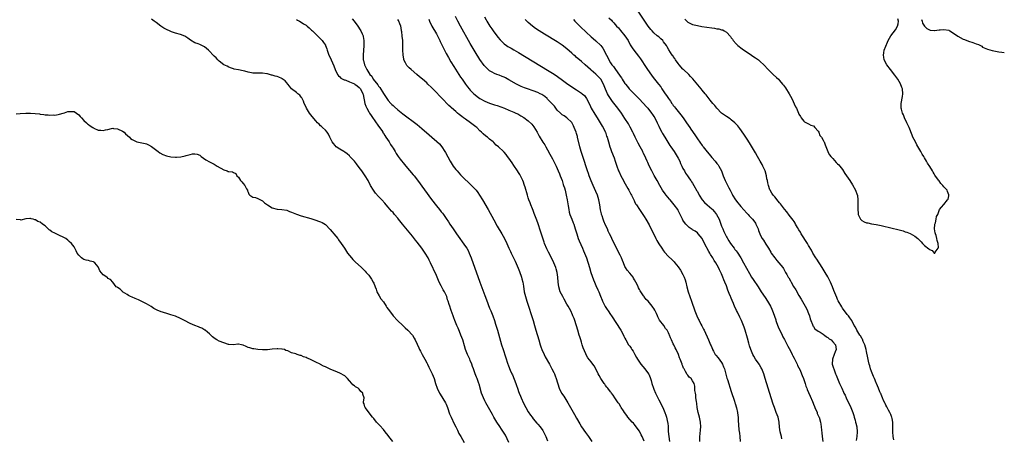
# Model space of a CAD drawing. Units: inches. Extents: x 2616000 to 2619000, y 1470000 to 1473000.
# Drawn here: x 2618592 to 2619000, y 1471803 to 1471976 of the extents above; entities that cross this region are included whole.
import ezdxf

# ---------------------------------------------------------------- set-up
doc = ezdxf.new("R2010")
doc.units = ezdxf.units.IN
doc.header["$MEASUREMENT"] = 0
doc.layers.add('LD26161470_10ft', color=70, linetype='Continuous')

msp = doc.modelspace()

# ---------------------------------------------------------------- linework, layer by layer
at = {"layer": 'LD26161470_10ft'}
for points, elevation in [([(2618954.32, 1471801.68), (2618954, 1471803), (2618953.82, 1471805), (2618953.89, 1471806.11), (2618953.92, 1471807), (2618953.91, 1471809), (2618953.58, 1471810.42), (2618953.47, 1471811), (2618953.34, 1471811.34), (2618953, 1471812.06), (2618952.73, 1471812.73), (2618952.6, 1471813), (2618952.11, 1471813.89), (2618951.36, 1471815.36), (2618951, 1471815.97), (2618950.69, 1471816.69), (2618950.51, 1471817), (2618950.04, 1471817.96), (2618949.57, 1471819), (2618949, 1471820.37), (2618948.84, 1471820.84), (2618948.74, 1471821), (2618948.54, 1471821.46), (2618947.97, 1471823), (2618947.11, 1471825), (2618947, 1471825.24), (2618946.26, 1471827), (2618945.86, 1471827.86), (2618945, 1471830), (2618944.67, 1471831), (2618944.33, 1471832.33), (2618944.13, 1471833), (2618943.85, 1471834.15), (2618943.58, 1471835.58), (2618943, 1471838.15), (2618942.85, 1471839), (2618942.32, 1471841), (2618941.64, 1471842.36), (2618941.27, 1471843.27), (2618941, 1471843.66), (2618940.56, 1471844.56), (2618940.17, 1471845), (2618938.95, 1471847), (2618938.36, 1471848.36), (2618937.92, 1471849), (2618936.83, 1471851), (2618936.13, 1471852.13), (2618935.45, 1471853), (2618935, 1471853.56), (2618933, 1471856.22), (2618932.71, 1471856.71), (2618931.26, 1471859.26), (2618931, 1471859.77), (2618930.62, 1471860.62), (2618929.47, 1471863.47), (2618928.89, 1471865), (2618928.05, 1471867), (2618927.72, 1471867.72), (2618927, 1471869.08), (2618925.88, 1471871), (2618924.65, 1471873), (2618922.41, 1471876.41), (2618921.98, 1471877), (2618920.75, 1471879), (2618920.15, 1471880.15), (2618919, 1471882.16), (2618918.5, 1471883), (2618915.94, 1471887), (2618915.61, 1471887.61), (2618915, 1471888.58), (2618914.39, 1471889.61), (2618913.64, 1471891), (2618913.43, 1471891.43), (2618913, 1471892.03), (2618912.64, 1471892.64), (2618911, 1471894.65), (2618910, 1471896), (2618909, 1471897.15), (2618907.35, 1471899.35), (2618907, 1471899.75), (2618906.47, 1471900.47), (2618905, 1471902.22), (2618904.4, 1471903), (2618903.84, 1471903.84), (2618903.1, 1471905), (2618903, 1471905.23), (2618902.39, 1471907), (2618902.12, 1471908.12), (2618901.96, 1471909), (2618901.78, 1471909.78), (2618901.55, 1471911), (2618900.97, 1471913), (2618900.12, 1471915), (2618899.74, 1471915.74), (2618899, 1471917.05), (2618897.87, 1471919), (2618897, 1471920.57), (2618895, 1471923.99), (2618893.82, 1471925.82), (2618893.03, 1471927.03), (2618892.22, 1471928.22), (2618890.55, 1471930.55), (2618889.67, 1471931.67), (2618888.71, 1471932.71), (2618888.41, 1471933), (2618887, 1471934.23), (2618886.56, 1471934.56), (2618885.87, 1471935), (2618885.36, 1471935.36), (2618885, 1471935.58), (2618883, 1471936.97), (2618881, 1471938.98), (2618880.13, 1471940.13), (2618879.35, 1471941), (2618878.33, 1471942.33), (2618877, 1471943.96), (2618876.54, 1471944.54), (2618876.21, 1471945), (2618875, 1471946.46), (2618874.58, 1471947), (2618873.85, 1471947.85), (2618871.1, 1471951.1), (2618870.17, 1471952.17), (2618869.37, 1471953), (2618867.21, 1471955), (2618867, 1471955.21), (2618865.4, 1471957), (2618865, 1471957.53), (2618863.96, 1471959), (2618863.59, 1471959.59), (2618863, 1471960.4), (2618862.77, 1471960.77), (2618862.59, 1471961), (2618861.19, 1471963.19), (2618860.45, 1471964.45), (2618860.15, 1471965), (2618859, 1471966.55), (2618858.64, 1471967), (2618857.79, 1471967.79), (2618857, 1471968.49), (2618856.38, 1471969), (2618855, 1471970.23), (2618854.22, 1471971), (2618853.66, 1471971.66), (2618852.65, 1471973), (2618851.27, 1471975), (2618847.95, 1471979.95)], 8610), ([(2618795, 1471800.58), (2618793.5, 1471803.5), (2618793, 1471804.34), (2618791.89, 1471806.11), (2618791.22, 1471807.22), (2618790.03, 1471809), (2618788.79, 1471811), (2618788.12, 1471812.12), (2618786.48, 1471815), (2618785.38, 1471817), (2618785, 1471817.76), (2618784.41, 1471819), (2618784.02, 1471820.02), (2618783.67, 1471821), (2618782.69, 1471824.69), (2618782.59, 1471825), (2618781.83, 1471827), (2618781.56, 1471827.56), (2618781.01, 1471829.01), (2618780.31, 1471831), (2618779.94, 1471831.94), (2618779.61, 1471833), (2618779, 1471834.54), (2618778.8, 1471835), (2618778.21, 1471836.21), (2618777.86, 1471837), (2618777.07, 1471839), (2618776.57, 1471840.57), (2618775.85, 1471843), (2618775.12, 1471845), (2618774.48, 1471846.48), (2618773.9, 1471847.9), (2618773.4, 1471849), (2618772.59, 1471851), (2618772.18, 1471852.18), (2618771.86, 1471853), (2618771.14, 1471855.14), (2618771, 1471855.58), (2618770.51, 1471857), (2618770.29, 1471857.71), (2618769.85, 1471859), (2618769.61, 1471859.61), (2618769.21, 1471861), (2618769, 1471861.52), (2618768.27, 1471863), (2618767.8, 1471863.8), (2618767, 1471865.4), (2618766.13, 1471867), (2618765.29, 1471869), (2618765, 1471869.73), (2618764.41, 1471871), (2618763.93, 1471871.93), (2618763.47, 1471873), (2618763, 1471873.92), (2618762.55, 1471875), (2618761.99, 1471875.99), (2618761.55, 1471877), (2618760.36, 1471879), (2618758.97, 1471881), (2618757, 1471883.51), (2618756.32, 1471884.32), (2618755, 1471885.97), (2618753.63, 1471887.63), (2618750.89, 1471891), (2618749.28, 1471893), (2618749, 1471893.39), (2618747.59, 1471895), (2618747, 1471895.73), (2618746.39, 1471896.39), (2618745, 1471897.97), (2618744.19, 1471899), (2618743.62, 1471899.62), (2618742.4, 1471901), (2618741.69, 1471901.69), (2618741, 1471902.39), (2618739.76, 1471903.76), (2618738.87, 1471905), (2618737.72, 1471907), (2618736.67, 1471909), (2618735.51, 1471911), (2618734.14, 1471913), (2618733, 1471914.5), (2618731.9, 1471915.9), (2618731, 1471917), (2618729.17, 1471919), (2618729, 1471919.21), (2618728.05, 1471920.05), (2618727, 1471920.81), (2618726.64, 1471921), (2618725, 1471922.01), (2618723.49, 1471923), (2618723, 1471923.5), (2618722.34, 1471924.34), (2618721.81, 1471925), (2618720.82, 1471927), (2618720.3, 1471928.3), (2618719.74, 1471929), (2618719, 1471929.83), (2618717.87, 1471931), (2618717.41, 1471931.41), (2618717, 1471931.69), (2618716.4, 1471932.4), (2618715.8, 1471933), (2618715, 1471933.76), (2618713.54, 1471935.54), (2618712.41, 1471937), (2618711.2, 1471939), (2618711, 1471939.45), (2618710.25, 1471941), (2618709.92, 1471941.92), (2618709.34, 1471943), (2618709.24, 1471943.24), (2618709, 1471943.53), (2618708.39, 1471944.39), (2618707.65, 1471945), (2618707, 1471945.46), (2618705, 1471947.03), (2618704.16, 1471948.16), (2618703.51, 1471949), (2618703, 1471949.54), (2618702.32, 1471950.32), (2618701.17, 1471951.17), (2618701, 1471951.26), (2618699.8, 1471951.8), (2618699, 1471952.12), (2618698.28, 1471952.28), (2618697, 1471952.73), (2618696.74, 1471952.74), (2618695.88, 1471953), (2618695, 1471953.21), (2618694.73, 1471953.27), (2618693, 1471953.48), (2618692.49, 1471953.51), (2618691, 1471953.46), (2618690.5, 1471953.5), (2618689, 1471953.46), (2618688.38, 1471953.62), (2618687, 1471953.89), (2618685.69, 1471954.31), (2618685, 1471954.52), (2618683, 1471954.91), (2618681.23, 1471955.23), (2618681, 1471955.28), (2618679.77, 1471955.77), (2618679, 1471956), (2618678.39, 1471956.39), (2618676.98, 1471957), (2618675, 1471958.54), (2618674.51, 1471959), (2618673.8, 1471959.8), (2618673, 1471960.55), (2618672.59, 1471961), (2618671, 1471962.66), (2618670.65, 1471963), (2618669.78, 1471963.78), (2618669, 1471964.39), (2618667.84, 1471965), (2618667, 1471965.37), (2618666.37, 1471965.63), (2618665, 1471966.09), (2618663.19, 1471967.19), (2618662.06, 1471968.06), (2618660.84, 1471968.84), (2618659, 1471969.53), (2618657, 1471970.06), (2618655.37, 1471970.63), (2618655, 1471970.74), (2618654.43, 1471971), (2618653.48, 1471971.48), (2618652.21, 1471972.21), (2618650.95, 1471973), (2618649, 1471974.43), (2618648.19, 1471975), (2618647, 1471975.92)], 8710), ([(2618707, 1471975.68), (2618707.42, 1471975.42), (2618708.36, 1471975), (2618709, 1471974.68), (2618709.96, 1471973.96), (2618711, 1471973.35), (2618711.42, 1471973), (2618712.24, 1471972.24), (2618713, 1471971.63), (2618713.31, 1471971.31), (2618713.66, 1471971), (2618715.72, 1471969), (2618716.35, 1471968.35), (2618717, 1471967.74), (2618717.68, 1471967), (2618718.25, 1471966.25), (2618719, 1471965.13), (2618719.08, 1471965), (2618719.62, 1471963.62), (2618719.8, 1471963), (2618720.5, 1471961), (2618721, 1471960.03), (2618721.44, 1471959), (2618722.57, 1471956.57), (2618723.12, 1471955), (2618724, 1471953), (2618724.42, 1471952.42), (2618725, 1471951.96), (2618725.47, 1471951.47), (2618726.29, 1471951), (2618726.76, 1471950.76), (2618727, 1471950.7), (2618727.43, 1471950.57), (2618729, 1471949.96), (2618729.66, 1471949.66), (2618731, 1471949.1), (2618731.17, 1471949), (2618732.21, 1471948.21), (2618733, 1471947.55), (2618733.53, 1471947), (2618734.51, 1471945), (2618734.61, 1471944.61), (2618735.35, 1471941), (2618735.77, 1471939.77), (2618736.12, 1471939), (2618737, 1471937.5), (2618737.31, 1471937), (2618737.99, 1471935.99), (2618740.05, 1471933), (2618740.42, 1471932.42), (2618741, 1471931.61), (2618742.31, 1471929.69), (2618742.77, 1471929), (2618742.85, 1471928.85), (2618743, 1471928.65), (2618743.64, 1471927.64), (2618744.09, 1471927), (2618745.4, 1471925), (2618745.95, 1471923.95), (2618746.64, 1471923), (2618747, 1471922.38), (2618747.88, 1471921), (2618748.26, 1471920.26), (2618749.19, 1471919), (2618749.92, 1471917.92), (2618751.69, 1471915.69), (2618752.26, 1471915), (2618755.4, 1471911.4), (2618755.73, 1471911), (2618757.15, 1471909.15), (2618763, 1471901.23), (2618765, 1471898.57), (2618766.26, 1471897), (2618767, 1471896.04), (2618767.48, 1471895.48), (2618767.83, 1471895), (2618769, 1471893.35), (2618769.96, 1471891.96), (2618770.54, 1471891), (2618771.88, 1471889), (2618773.27, 1471887), (2618777, 1471881.74), (2618777.49, 1471881), (2618778.05, 1471880.05), (2618778.58, 1471879), (2618779, 1471877.99), (2618779.39, 1471877), (2618783, 1471866.89), (2618785, 1471861.35), (2618785.67, 1471859.67), (2618787, 1471856.23), (2618787.5, 1471855), (2618788.26, 1471853), (2618788.96, 1471851), (2618789.47, 1471849.47), (2618790.21, 1471847), (2618791.92, 1471841), (2618792.53, 1471839), (2618794.49, 1471833), (2618794.63, 1471832.63), (2618795.21, 1471831.21), (2618795.53, 1471830.47), (2618796.23, 1471829), (2618796.49, 1471828.49), (2618797.82, 1471825), (2618798.16, 1471824.16), (2618798.52, 1471823), (2618798.66, 1471822.66), (2618799, 1471821.63), (2618799.23, 1471821), (2618799.76, 1471819.76), (2618800.04, 1471819), (2618801, 1471816.82), (2618803, 1471813.23), (2618803.89, 1471811.89), (2618804.53, 1471811), (2618805, 1471810.39), (2618806.56, 1471808.56), (2618807, 1471808.07), (2618807.86, 1471807), (2618809, 1471805.46), (2618809.29, 1471805), (2618810.28, 1471803), (2618811, 1471801.21)], 8700), ([(2618730.06, 1471976.06), (2618730.99, 1471975), (2618732.48, 1471973), (2618733.47, 1471971.47), (2618733.73, 1471971), (2618734.26, 1471969.74), (2618734.61, 1471969), (2618734.69, 1471968.69), (2618734.99, 1471967), (2618734.98, 1471965), (2618734.59, 1471961), (2618734.62, 1471960.62), (2618734.64, 1471959), (2618734.72, 1471958.72), (2618735.15, 1471957), (2618735.79, 1471955.79), (2618736.13, 1471955), (2618737, 1471953.68), (2618737.41, 1471953), (2618738.2, 1471952.2), (2618738.85, 1471951), (2618740.68, 1471948.68), (2618741, 1471948.15), (2618741.55, 1471947.55), (2618743, 1471945.07), (2618745, 1471942.2), (2618746.14, 1471941), (2618746.57, 1471940.57), (2618747, 1471940.06), (2618747.59, 1471939.59), (2618749, 1471938.29), (2618751, 1471936.71), (2618757, 1471932.2), (2618759, 1471930.6), (2618761.93, 1471927.93), (2618763.07, 1471927), (2618765.2, 1471925.2), (2618766.2, 1471924.2), (2618767.17, 1471923), (2618768.47, 1471921), (2618768.67, 1471920.67), (2618770.65, 1471917), (2618771.94, 1471915), (2618773, 1471913.6), (2618773.5, 1471913), (2618774.21, 1471912.21), (2618775, 1471911.38), (2618775.37, 1471911), (2618779.47, 1471907), (2618781, 1471905.39), (2618781.35, 1471905), (2618782.09, 1471904.09), (2618782.86, 1471903), (2618784.08, 1471901), (2618786.32, 1471897), (2618788.69, 1471892.69), (2618790.15, 1471890.15), (2618792, 1471887), (2618793.09, 1471885), (2618794.08, 1471883), (2618794.98, 1471881.02), (2618795.64, 1471879.64), (2618795.92, 1471879), (2618797.58, 1471875.58), (2618798.79, 1471872.79), (2618799.35, 1471871.35), (2618800.14, 1471869), (2618800.33, 1471868.33), (2618800.68, 1471867), (2618801, 1471865.25), (2618801.35, 1471863), (2618801.8, 1471861), (2618802.07, 1471860.07), (2618802.39, 1471859), (2618804.96, 1471851), (2618805.58, 1471849), (2618806.17, 1471847), (2618807.31, 1471843), (2618807.89, 1471841), (2618808.17, 1471840.17), (2618808.61, 1471839), (2618809.53, 1471837), (2618810.04, 1471836.04), (2618811.71, 1471833), (2618812.78, 1471831), (2618813.5, 1471829.5), (2618813.77, 1471829), (2618814.11, 1471828.11), (2618814.59, 1471827), (2618815.77, 1471823), (2618816.73, 1471821), (2618817.65, 1471819.65), (2618818.05, 1471819), (2618819.33, 1471817), (2618819.97, 1471815.97), (2618821, 1471814.07), (2618822.13, 1471812.13), (2618823, 1471810.56), (2618824.33, 1471808.32), (2618825.08, 1471807.08), (2618826.68, 1471804.68), (2618827.87, 1471803), (2618829.25, 1471801)], 8690), ([(2618850.98, 1471801.02), (2618850.14, 1471803), (2618849.74, 1471803.74), (2618849, 1471805.21), (2618847.68, 1471807), (2618847, 1471807.95), (2618846.47, 1471808.47), (2618845.99, 1471809), (2618844.25, 1471811), (2618843.71, 1471811.71), (2618842.77, 1471813), (2618842.33, 1471813.67), (2618841.48, 1471815), (2618841.31, 1471815.31), (2618840.56, 1471816.56), (2618840.22, 1471817), (2618838.84, 1471819), (2618838.1, 1471820.1), (2618837.4, 1471821), (2618837.24, 1471821.24), (2618837, 1471821.51), (2618835.87, 1471823), (2618835.51, 1471823.51), (2618835, 1471824.1), (2618834.64, 1471824.64), (2618834.37, 1471825), (2618833, 1471827), (2618832.29, 1471828.29), (2618831.91, 1471829), (2618830.93, 1471831), (2618830.22, 1471832.22), (2618829.73, 1471833), (2618829, 1471834), (2618827.65, 1471835.65), (2618826.9, 1471836.9), (2618826.78, 1471837.22), (2618825.71, 1471839.71), (2618825.35, 1471841), (2618825, 1471842.06), (2618824.71, 1471843), (2618824.27, 1471844.27), (2618824.08, 1471845), (2618823.44, 1471847), (2618822.21, 1471851), (2618821.92, 1471851.92), (2618821.49, 1471853), (2618821.35, 1471853.35), (2618820.54, 1471855), (2618819.98, 1471855.98), (2618819.45, 1471857), (2618819, 1471857.81), (2618817.9, 1471859.9), (2618817.27, 1471861), (2618816.24, 1471863), (2618815.64, 1471865), (2618815.42, 1471867), (2618815.25, 1471869), (2618814.94, 1471871), (2618814.48, 1471872.48), (2618814.35, 1471873), (2618813.52, 1471875), (2618812.56, 1471877), (2618811.34, 1471879.34), (2618810.68, 1471880.68), (2618809.73, 1471883), (2618809.54, 1471883.54), (2618808.09, 1471888.09), (2618807.08, 1471891.08), (2618806.55, 1471892.55), (2618805.44, 1471895.44), (2618805, 1471896.56), (2618804.67, 1471897.33), (2618804, 1471899), (2618803.77, 1471899.77), (2618803.27, 1471901), (2618803, 1471901.92), (2618802.63, 1471903), (2618801.71, 1471906.29), (2618801.48, 1471907), (2618801.33, 1471907.33), (2618801, 1471908.32), (2618800.75, 1471909), (2618799.77, 1471911), (2618799.47, 1471911.47), (2618799, 1471912.3), (2618798.56, 1471913), (2618797, 1471915.32), (2618796.3, 1471916.3), (2618795, 1471918.23), (2618794.4, 1471919), (2618793.8, 1471919.8), (2618793, 1471920.79), (2618792.79, 1471921), (2618790.68, 1471923), (2618789.75, 1471923.75), (2618788.74, 1471924.74), (2618788.49, 1471925), (2618787, 1471926.2), (2618786.05, 1471927), (2618785.42, 1471927.42), (2618784.32, 1471928.32), (2618783.69, 1471929), (2618783, 1471929.63), (2618781.65, 1471931), (2618781.3, 1471931.3), (2618779.11, 1471933), (2618777, 1471934.46), (2618776.23, 1471935), (2618775.52, 1471935.52), (2618774.4, 1471936.4), (2618773.66, 1471937), (2618773, 1471937.58), (2618771.2, 1471939.2), (2618771, 1471939.4), (2618770.15, 1471940.15), (2618767.17, 1471943.17), (2618766.18, 1471944.18), (2618765, 1471945.51), (2618763.53, 1471947), (2618763, 1471947.59), (2618761.47, 1471949), (2618761, 1471949.49), (2618759.2, 1471951), (2618758.02, 1471952.02), (2618756.81, 1471953), (2618754.46, 1471955), (2618753.69, 1471955.69), (2618752.72, 1471956.72), (2618752.52, 1471957), (2618752.16, 1471957.84), (2618751.55, 1471959), (2618751.42, 1471959.42), (2618751.21, 1471961), (2618751.13, 1471963.13), (2618751.11, 1471965), (2618751.02, 1471966.98), (2618750.83, 1471968.83), (2618750.82, 1471969), (2618750.6, 1471970.6), (2618750.58, 1471971), (2618750.32, 1471972.32), (2618750.2, 1471973), (2618749.89, 1471973.89), (2618749.47, 1471975), (2618749.31, 1471975.31), (2618749, 1471975.8)], 8680), ([(2618761.82, 1471975.82), (2618762.09, 1471975), (2618763.04, 1471973), (2618765, 1471969.74), (2618765.4, 1471969), (2618766.37, 1471967), (2618766.56, 1471966.56), (2618767.88, 1471963.88), (2618769, 1471961.71), (2618769.97, 1471959.97), (2618771, 1471958.22), (2618772.21, 1471956.21), (2618774.21, 1471953), (2618775, 1471951.87), (2618775.57, 1471951), (2618776.99, 1471949.01), (2618777.85, 1471947.85), (2618778.5, 1471947), (2618779, 1471946.44), (2618780.44, 1471945), (2618781, 1471944.52), (2618781.86, 1471943.86), (2618783, 1471943.05), (2618785, 1471941.96), (2618787, 1471941.13), (2618788.59, 1471940.59), (2618789, 1471940.43), (2618790.08, 1471940.08), (2618793.12, 1471939), (2618795, 1471938.24), (2618797, 1471937.38), (2618797.86, 1471937), (2618798.6, 1471936.6), (2618799.87, 1471935.87), (2618801.1, 1471935.1), (2618803, 1471933.78), (2618804.43, 1471932.43), (2618805.28, 1471931.28), (2618806.62, 1471929), (2618807.47, 1471927.47), (2618809, 1471924.99), (2618809.79, 1471923.79), (2618810.25, 1471923), (2618811, 1471921.7), (2618811.96, 1471919.96), (2618813, 1471918.04), (2618814.55, 1471915), (2618815, 1471914.01), (2618815.42, 1471913), (2618815.84, 1471911.84), (2618816.21, 1471911), (2618816.99, 1471909), (2618817.45, 1471907.45), (2618817.63, 1471907), (2618817.94, 1471906.06), (2618818.22, 1471905), (2618818.35, 1471904.35), (2618818.72, 1471903), (2618819.12, 1471901), (2618819.39, 1471899.39), (2618819.46, 1471898.54), (2618819.71, 1471897), (2618819.93, 1471895.93), (2618820.15, 1471895), (2618820.96, 1471893), (2618821.58, 1471891.58), (2618821.81, 1471891), (2618822.46, 1471889), (2618823.04, 1471887), (2618823.69, 1471885), (2618824.05, 1471884.05), (2618825.41, 1471881), (2618825.86, 1471879.86), (2618826.25, 1471879), (2618827.03, 1471877), (2618828.27, 1471873), (2618828.92, 1471871), (2618829.44, 1471869.44), (2618829.97, 1471867.97), (2618830.36, 1471867), (2618831, 1471865.56), (2618831.82, 1471863.82), (2618832.19, 1471863), (2618832.92, 1471861.08), (2618833.54, 1471859.54), (2618833.74, 1471859), (2618834.86, 1471856.86), (2618835.63, 1471855.63), (2618836.07, 1471855), (2618837, 1471853.6), (2618837.41, 1471853), (2618841.28, 1471847), (2618842.42, 1471845), (2618842.59, 1471844.59), (2618843, 1471843.8), (2618843.38, 1471843), (2618844.51, 1471841), (2618845, 1471840.36), (2618845.56, 1471839.56), (2618845.9, 1471839), (2618846.34, 1471838.34), (2618847.06, 1471837), (2618847.76, 1471835.76), (2618848.15, 1471835), (2618849, 1471833.73), (2618849.51, 1471833), (2618851.22, 1471831), (2618852.75, 1471829), (2618852.84, 1471828.84), (2618853.45, 1471827.45), (2618853.61, 1471827), (2618853.83, 1471826.17), (2618854.16, 1471825), (2618854.83, 1471823), (2618855, 1471822.58), (2618855.68, 1471821), (2618856.6, 1471819), (2618857, 1471818.17), (2618858.65, 1471815), (2618859.52, 1471813), (2618859.87, 1471811.87), (2618860.16, 1471811), (2618860.62, 1471809), (2618860.68, 1471808.67), (2618860.83, 1471807), (2618860.92, 1471805.08), (2618861.12, 1471803), (2618861.47, 1471801)], 8670), ([(2618874.01, 1471801), (2618874.03, 1471803), (2618874.13, 1471804.13), (2618874.24, 1471805.76), (2618874.34, 1471807), (2618874.25, 1471809), (2618873.84, 1471811), (2618873.33, 1471813), (2618872.92, 1471815), (2618872.69, 1471816.69), (2618872.55, 1471817.45), (2618872.38, 1471819), (2618872.3, 1471820.3), (2618872.14, 1471821), (2618871.94, 1471822.06), (2618871.94, 1471823), (2618871.91, 1471823.91), (2618871.59, 1471825), (2618871, 1471826.1), (2618870.39, 1471827), (2618869.62, 1471827.62), (2618869, 1471828.35), (2618868.74, 1471828.74), (2618868.12, 1471829.88), (2618867.45, 1471831), (2618867.29, 1471831.29), (2618867, 1471832.12), (2618866.74, 1471832.74), (2618866.62, 1471833), (2618865.89, 1471835), (2618865.62, 1471835.62), (2618865.13, 1471837), (2618864.18, 1471839), (2618863.77, 1471839.77), (2618863.18, 1471841), (2618863, 1471841.42), (2618862.2, 1471843), (2618861.84, 1471843.84), (2618861.38, 1471845), (2618861.25, 1471845.25), (2618861, 1471845.91), (2618860.42, 1471847), (2618859.77, 1471847.77), (2618859.02, 1471849), (2618857.24, 1471851.24), (2618857, 1471851.8), (2618856.57, 1471852.57), (2618856.42, 1471853), (2618856.01, 1471853.99), (2618855.55, 1471855), (2618855.34, 1471855.34), (2618855, 1471855.96), (2618854.56, 1471856.56), (2618854.27, 1471857), (2618852.54, 1471859), (2618851.76, 1471859.76), (2618851, 1471860.84), (2618850.93, 1471860.93), (2618850.66, 1471861.33), (2618849.52, 1471863), (2618849.32, 1471863.32), (2618849, 1471863.94), (2618848.6, 1471864.6), (2618848.45, 1471865), (2618848.02, 1471865.98), (2618847.52, 1471867), (2618847, 1471867.96), (2618846.58, 1471868.58), (2618846.33, 1471869), (2618845, 1471870.66), (2618843.92, 1471871.92), (2618843.25, 1471873), (2618843, 1471873.49), (2618842.33, 1471875), (2618841.96, 1471875.96), (2618841.51, 1471877), (2618841, 1471878.09), (2618838.03, 1471884.03), (2618837.59, 1471885), (2618837.39, 1471885.39), (2618836.65, 1471887), (2618836.11, 1471888.11), (2618835.72, 1471889), (2618835, 1471890.56), (2618834.25, 1471892.25), (2618833.99, 1471893), (2618833.54, 1471894.46), (2618833.35, 1471895), (2618833.27, 1471895.27), (2618832.91, 1471896.91), (2618832.6, 1471899), (2618832.25, 1471901), (2618831.66, 1471903), (2618831, 1471904.52), (2618829.8, 1471907), (2618828.97, 1471908.97), (2618828.25, 1471911), (2618827.94, 1471911.94), (2618827.56, 1471913), (2618825.53, 1471919), (2618824.88, 1471921), (2618824.32, 1471923), (2618823.42, 1471927), (2618823.31, 1471927.31), (2618823, 1471928.46), (2618822.83, 1471929), (2618822.02, 1471931), (2618821.74, 1471931.74), (2618821.05, 1471933.05), (2618821, 1471933.13), (2618819.01, 1471935), (2618817.81, 1471935.81), (2618817, 1471936.3), (2618816.28, 1471937), (2618815, 1471938.2), (2618813.8, 1471939.8), (2618813, 1471940.72), (2618812.78, 1471941), (2618811, 1471942.78), (2618810.75, 1471943), (2618809.8, 1471943.8), (2618809, 1471944.37), (2618808.62, 1471944.62), (2618807.96, 1471945), (2618807, 1471945.51), (2618805, 1471946.25), (2618802.66, 1471947), (2618801.46, 1471947.46), (2618800.05, 1471948.05), (2618798.68, 1471948.68), (2618798.05, 1471949), (2618795, 1471950.75), (2618793.55, 1471951.55), (2618793, 1471951.82), (2618792.17, 1471952.17), (2618791, 1471952.63), (2618789.98, 1471953), (2618789, 1471953.38), (2618788.08, 1471953.92), (2618787, 1471954.51), (2618786.42, 1471955), (2618785.67, 1471955.67), (2618785, 1471956.41), (2618784.73, 1471956.73), (2618783, 1471959.13), (2618781, 1471962.34), (2618779, 1471965.79), (2618774.9, 1471973), (2618773.82, 1471975), (2618772.83, 1471977)], 8660), ([(2618784.88, 1471976.88), (2618785.53, 1471975.53), (2618785.81, 1471975), (2618787.07, 1471973), (2618787.89, 1471971.89), (2618788.52, 1471971), (2618790.45, 1471968.45), (2618791.34, 1471967.34), (2618791.66, 1471967), (2618793, 1471965.68), (2618793.93, 1471965), (2618794.57, 1471964.57), (2618795.84, 1471963.84), (2618797, 1471963.22), (2618799, 1471962.04), (2618811, 1471954.75), (2618813, 1471953.52), (2618814.52, 1471952.52), (2618815.68, 1471951.68), (2618816.54, 1471951), (2618819.32, 1471949), (2618823, 1471946.58), (2618825, 1471945.24), (2618825.29, 1471945), (2618826.2, 1471944.2), (2618827.08, 1471943.08), (2618828.42, 1471940.42), (2618829.03, 1471939), (2618830.48, 1471936.48), (2618831.48, 1471935), (2618832.79, 1471933), (2618833.59, 1471931.59), (2618833.96, 1471931), (2618834.82, 1471929.18), (2618834.9, 1471929), (2618835.42, 1471927.42), (2618835.59, 1471927), (2618836.15, 1471925), (2618836.75, 1471923), (2618837, 1471922.28), (2618837.48, 1471921), (2618838.47, 1471918.47), (2618839, 1471917), (2618839.68, 1471915), (2618840.39, 1471913), (2618840.57, 1471912.57), (2618841.26, 1471911), (2618842.33, 1471909), (2618842.57, 1471908.57), (2618844.2, 1471905.8), (2618844.65, 1471905), (2618845.45, 1471903.45), (2618845.73, 1471903), (2618846.1, 1471902.1), (2618846.71, 1471901), (2618846.78, 1471900.78), (2618847, 1471900.34), (2618847.41, 1471899.41), (2618847.71, 1471899), (2618849, 1471897), (2618849.8, 1471895.8), (2618850.42, 1471895), (2618851, 1471894.16), (2618851.68, 1471893), (2618853, 1471890.66), (2618855.81, 1471885), (2618856.22, 1471884.22), (2618857, 1471882.86), (2618858.22, 1471881), (2618859, 1471879.9), (2618859.39, 1471879.39), (2618861, 1471877.57), (2618862.33, 1471876.33), (2618863.35, 1471875.35), (2618863.65, 1471875), (2618865, 1471873.33), (2618865.93, 1471871.93), (2618867, 1471870.16), (2618867.57, 1471869), (2618867.93, 1471867.93), (2618868.15, 1471867), (2618868.58, 1471865), (2618869.14, 1471863), (2618870.52, 1471859), (2618871.95, 1471855), (2618872.73, 1471853), (2618873.48, 1471851.48), (2618873.68, 1471851), (2618874.44, 1471849.56), (2618874.84, 1471848.84), (2618875.51, 1471847.51), (2618875.76, 1471847), (2618877.61, 1471843), (2618878.47, 1471841), (2618878.61, 1471840.61), (2618879.19, 1471839.19), (2618879.28, 1471839), (2618879.66, 1471838.34), (2618880.38, 1471837), (2618880.64, 1471836.64), (2618881.54, 1471835.54), (2618883, 1471833.64), (2618883.36, 1471833), (2618883.84, 1471831.84), (2618884.17, 1471831), (2618885.21, 1471827.21), (2618885.44, 1471826.56), (2618887, 1471821.67), (2618888.29, 1471817.71), (2618888.51, 1471817), (2618888.61, 1471816.61), (2618889.14, 1471814.86), (2618889.55, 1471813), (2618889.66, 1471811.66), (2618889.79, 1471811), (2618889.82, 1471809.82), (2618890.17, 1471805.83), (2618890.37, 1471804.37), (2618890.48, 1471803), (2618890.72, 1471801)], 8650), ([(2618907.93, 1471802.07), (2618907.74, 1471803), (2618907.28, 1471805), (2618907, 1471806.92), (2618906.8, 1471809), (2618906.38, 1471811), (2618905.64, 1471813), (2618904.84, 1471815), (2618904.36, 1471816.36), (2618903.52, 1471819), (2618901.05, 1471827.05), (2618900.44, 1471829), (2618899.65, 1471831), (2618899.44, 1471831.44), (2618898.71, 1471832.71), (2618898.53, 1471833), (2618897.05, 1471835.05), (2618896.27, 1471836.27), (2618895.89, 1471837), (2618895.07, 1471839.07), (2618894.59, 1471840.59), (2618894.29, 1471841.71), (2618893.7, 1471843.7), (2618892.75, 1471847), (2618892.32, 1471848.32), (2618892.07, 1471849), (2618891.23, 1471851), (2618890.48, 1471852.48), (2618889.54, 1471854.46), (2618889.17, 1471855.17), (2618889, 1471855.57), (2618888.53, 1471856.53), (2618887.92, 1471858.08), (2618887.35, 1471859.35), (2618887, 1471860.31), (2618886.79, 1471860.79), (2618886.71, 1471861), (2618886.18, 1471862.18), (2618885.9, 1471863), (2618885.63, 1471863.63), (2618885, 1471865.43), (2618884.35, 1471867), (2618883.92, 1471867.92), (2618883.54, 1471869), (2618883, 1471870.32), (2618882.69, 1471871), (2618882.09, 1471872.09), (2618881.71, 1471873), (2618880.6, 1471875), (2618879.93, 1471875.93), (2618879.36, 1471877), (2618878.41, 1471878.41), (2618878.08, 1471879), (2618877.65, 1471879.65), (2618875.9, 1471883), (2618874.98, 1471884.98), (2618873.31, 1471887), (2618873, 1471887.32), (2618872.02, 1471888.02), (2618871, 1471888.6), (2618870.78, 1471888.78), (2618869.62, 1471889.62), (2618869, 1471890.1), (2618868.21, 1471891), (2618867.66, 1471891.66), (2618867, 1471892.64), (2618866.78, 1471893), (2618865, 1471896.67), (2618864.82, 1471897), (2618863.39, 1471899), (2618861.71, 1471901), (2618861.37, 1471901.37), (2618860.05, 1471903), (2618859.59, 1471903.59), (2618858.58, 1471905), (2618857.39, 1471907), (2618856.33, 1471909), (2618855.15, 1471911.15), (2618854.11, 1471913), (2618853.07, 1471915.07), (2618852.45, 1471916.45), (2618852.23, 1471917), (2618851.65, 1471918.35), (2618851.35, 1471919), (2618850.56, 1471920.56), (2618850.37, 1471921), (2618849.3, 1471923), (2618848.47, 1471924.47), (2618847.19, 1471927), (2618846.49, 1471928.49), (2618846.27, 1471929), (2618845.19, 1471931.19), (2618844.46, 1471932.45), (2618843, 1471934.78), (2618841.52, 1471937), (2618840.07, 1471939), (2618837.79, 1471941.79), (2618836.95, 1471943), (2618836.21, 1471944.21), (2618835.84, 1471945), (2618835, 1471946.91), (2618834.16, 1471949), (2618833.06, 1471951), (2618833, 1471951.07), (2618831, 1471953.07), (2618829, 1471954.74), (2618828.71, 1471955), (2618826.58, 1471957), (2618825, 1471958.39), (2618824.24, 1471959), (2618823, 1471960.06), (2618822.48, 1471960.48), (2618821.9, 1471961), (2618821, 1471961.83), (2618819, 1471963.6), (2618817, 1471965.14), (2618815, 1471966.46), (2618809.67, 1471969.67), (2618807.51, 1471971), (2618806.04, 1471972.04), (2618804.72, 1471973), (2618803, 1471974.45), (2618802.38, 1471975), (2618801.67, 1471975.67)], 8640), ([(2618821.68, 1471975.68), (2618822.26, 1471975), (2618822.62, 1471974.62), (2618824.63, 1471972.63), (2618827, 1471970.42), (2618829, 1471968.6), (2618829.87, 1471967.87), (2618831, 1471966.95), (2618833, 1471965.01), (2618833.87, 1471963.87), (2618835.37, 1471961), (2618835.95, 1471959.95), (2618836.36, 1471959), (2618837, 1471957.83), (2618837.35, 1471957.35), (2618837.55, 1471957), (2618838.23, 1471956.23), (2618839.02, 1471954.98), (2618840.73, 1471952.73), (2618841, 1471952.25), (2618841.54, 1471951.54), (2618841.86, 1471951), (2618843, 1471949.23), (2618843.17, 1471949), (2618844, 1471948), (2618844.8, 1471947), (2618845, 1471946.78), (2618846.75, 1471945), (2618847.9, 1471943.9), (2618848.8, 1471943), (2618850.69, 1471941), (2618851.74, 1471939.74), (2618852.4, 1471939), (2618853.94, 1471937), (2618854.36, 1471936.36), (2618855, 1471935.49), (2618855.31, 1471935), (2618856.35, 1471933), (2618857, 1471931.6), (2618857.18, 1471931.18), (2618858.27, 1471929), (2618858.53, 1471928.53), (2618859.45, 1471927), (2618861.57, 1471923.57), (2618861.94, 1471923), (2618863.32, 1471921), (2618864.66, 1471919), (2618865, 1471918.36), (2618865.65, 1471917), (2618866.04, 1471916.04), (2618866.51, 1471915), (2618867, 1471914.07), (2618867.6, 1471913), (2618868.12, 1471912.12), (2618868.9, 1471911), (2618869.73, 1471909.73), (2618870.26, 1471909), (2618870.55, 1471908.55), (2618871, 1471907.89), (2618871.56, 1471907), (2618872.81, 1471904.81), (2618873, 1471904.45), (2618873.7, 1471903), (2618874.98, 1471901), (2618875.93, 1471899.93), (2618876.99, 1471899), (2618879, 1471897.28), (2618879.29, 1471897), (2618880.1, 1471896.1), (2618880.95, 1471895), (2618881.98, 1471893), (2618883, 1471890.2), (2618883.47, 1471889), (2618883.92, 1471887.92), (2618885, 1471885.77), (2618885.28, 1471885.28), (2618885.44, 1471885), (2618886.05, 1471884.05), (2618886.68, 1471883), (2618888.13, 1471881), (2618888.53, 1471880.53), (2618889, 1471879.9), (2618889.4, 1471879.4), (2618890.97, 1471877), (2618892.1, 1471875), (2618894.52, 1471870.52), (2618895.39, 1471869), (2618896.01, 1471868.01), (2618898.1, 1471865), (2618899.43, 1471863), (2618901, 1471860.54), (2618902.02, 1471859), (2618903.18, 1471857), (2618903.77, 1471855.77), (2618904.11, 1471855), (2618904.7, 1471853.3), (2618904.87, 1471852.87), (2618905.39, 1471851.39), (2618905.48, 1471851), (2618905.73, 1471850.27), (2618906.45, 1471848.45), (2618908.05, 1471845), (2618908.33, 1471844.33), (2618909, 1471843.23), (2618910.15, 1471841), (2618910.42, 1471840.42), (2618911, 1471839.44), (2618911.45, 1471838.55), (2618912.21, 1471837), (2618912.45, 1471836.45), (2618913, 1471835.51), (2618914.24, 1471833), (2618914.47, 1471832.47), (2618915, 1471831.52), (2618915.46, 1471830.54), (2618916.12, 1471829), (2618916.32, 1471828.32), (2618916.86, 1471827), (2618917, 1471826.56), (2618917.53, 1471825), (2618917.86, 1471823.86), (2618918.28, 1471823), (2618918.47, 1471822.47), (2618919, 1471821.24), (2618919.69, 1471819.69), (2618920.56, 1471817.44), (2618920.84, 1471816.84), (2618921, 1471816.4), (2618921.45, 1471815.45), (2618921.63, 1471815), (2618922.49, 1471813), (2618922.6, 1471812.6), (2618923.21, 1471811.21), (2618923.32, 1471811), (2618923.94, 1471809), (2618924.12, 1471808.12), (2618924.25, 1471807), (2618924.32, 1471805.68), (2618924.47, 1471804.47), (2618924.6, 1471803), (2618924.93, 1471801)], 8630), ([(2618836.39, 1471976.39), (2618837.39, 1471975.39), (2618837.71, 1471975), (2618838.36, 1471974.36), (2618839, 1471973.66), (2618839.56, 1471973), (2618840.27, 1471972.27), (2618841.21, 1471971.21), (2618842.99, 1471969), (2618844.26, 1471967), (2618845.21, 1471965.21), (2618845.96, 1471963.96), (2618846.66, 1471963), (2618848.6, 1471960.6), (2618849.43, 1471959.43), (2618851.8, 1471955.8), (2618852.37, 1471955), (2618853, 1471954.06), (2618854.26, 1471952.26), (2618855.18, 1471951), (2618856.9, 1471948.9), (2618857.78, 1471947.78), (2618858.29, 1471947), (2618859.62, 1471945), (2618860.2, 1471944.2), (2618860.97, 1471943), (2618861.86, 1471941.86), (2618862.41, 1471941), (2618862.66, 1471940.66), (2618863, 1471940.15), (2618863.52, 1471939.52), (2618863.89, 1471939), (2618865, 1471937.62), (2618866.19, 1471936.19), (2618867.06, 1471935.06), (2618868.5, 1471933), (2618869.86, 1471931), (2618870.31, 1471930.31), (2618871.93, 1471927.93), (2618873, 1471926.34), (2618875, 1471923.54), (2618875.24, 1471923.24), (2618875.41, 1471923), (2618877, 1471920.95), (2618877.91, 1471919.91), (2618879, 1471918.54), (2618880.35, 1471917), (2618881, 1471916.13), (2618881.51, 1471915.51), (2618881.87, 1471915), (2618882.91, 1471913), (2618883.64, 1471911), (2618884.46, 1471909), (2618886.03, 1471905.97), (2618886.55, 1471905), (2618886.72, 1471904.72), (2618887.4, 1471903.4), (2618887.57, 1471903), (2618888.78, 1471901), (2618889.78, 1471899.78), (2618890.37, 1471899), (2618891, 1471898.26), (2618893.49, 1471895.49), (2618893.96, 1471895), (2618894.45, 1471894.45), (2618895, 1471893.88), (2618895.77, 1471893), (2618896.3, 1471892.3), (2618897, 1471891.35), (2618897.22, 1471891), (2618898.08, 1471889), (2618898.31, 1471888.31), (2618898.82, 1471887), (2618899, 1471886.61), (2618899.85, 1471885), (2618900.29, 1471884.29), (2618901.34, 1471882.66), (2618902.36, 1471881), (2618903.34, 1471879.34), (2618903.56, 1471879), (2618904.99, 1471877), (2618905.9, 1471875.9), (2618906.74, 1471875), (2618908.29, 1471873), (2618908.57, 1471872.57), (2618909.48, 1471871), (2618910.05, 1471870.05), (2618910.6, 1471869), (2618910.76, 1471868.76), (2618911.5, 1471867.5), (2618911.77, 1471867), (2618912.82, 1471865.18), (2618913.7, 1471863.7), (2618915, 1471861.41), (2618915.9, 1471859.9), (2618918.07, 1471856.07), (2618918.59, 1471855), (2618918.71, 1471854.71), (2618919, 1471853.96), (2618919.34, 1471853), (2618919.68, 1471851.68), (2618919.91, 1471851), (2618920.59, 1471849.41), (2618920.7, 1471849), (2618920.79, 1471848.79), (2618921, 1471848.57), (2618921.65, 1471847.65), (2618923, 1471846.68), (2618923.83, 1471846.17), (2618925, 1471845.38), (2618925.21, 1471845.21), (2618925.56, 1471845), (2618926.35, 1471844.35), (2618927, 1471844), (2618927.52, 1471843.52), (2618928.3, 1471843), (2618929, 1471842.29), (2618930.07, 1471841), (2618930.37, 1471839), (2618929.96, 1471838.04), (2618929.59, 1471837), (2618928.84, 1471835), (2618928.79, 1471833), (2618929.31, 1471831.31), (2618929.38, 1471831), (2618929.86, 1471829.86), (2618930.16, 1471829), (2618930.41, 1471828.41), (2618930.97, 1471827), (2618931.83, 1471825), (2618932.2, 1471824.2), (2618932.7, 1471823), (2618933.44, 1471821.44), (2618933.61, 1471821), (2618934.1, 1471820.1), (2618934.59, 1471819), (2618935.57, 1471817), (2618936.03, 1471816.03), (2618936.49, 1471815), (2618937, 1471813.69), (2618937.29, 1471813), (2618937.69, 1471811.69), (2618937.92, 1471811), (2618938.26, 1471809.74), (2618938.41, 1471809), (2618938.49, 1471808.49), (2618938.9, 1471807), (2618939.17, 1471805), (2618939.03, 1471803), (2618938.68, 1471801.32)], 8620), ([(2618867.82, 1471975.82), (2618868.6, 1471975), (2618869, 1471974.64), (2618870.07, 1471974.07), (2618871, 1471973.66), (2618873, 1471973.2), (2618874.88, 1471972.88), (2618879, 1471972.22), (2618880.09, 1471972.09), (2618881, 1471971.87), (2618881.85, 1471971.85), (2618883, 1471971.4), (2618883.44, 1471971.44), (2618884.01, 1471971), (2618885, 1471970.43), (2618886.67, 1471968.67), (2618887, 1471968.09), (2618887.53, 1471967.53), (2618887.8, 1471967), (2618889, 1471965.66), (2618889.69, 1471965), (2618891.55, 1471963.56), (2618895.35, 1471961), (2618896.31, 1471960.31), (2618897, 1471959.87), (2618898.24, 1471959), (2618899, 1471958.38), (2618900.43, 1471957), (2618902.28, 1471955), (2618903, 1471954.29), (2618904.38, 1471953), (2618905.75, 1471951.75), (2618906.5, 1471951), (2618907, 1471950.46), (2618908.24, 1471949), (2618908.57, 1471948.57), (2618909.38, 1471947.38), (2618910.93, 1471944.93), (2618912.01, 1471943), (2618913.61, 1471939.61), (2618913.96, 1471939), (2618914.88, 1471936.88), (2618915, 1471936.55), (2618915.61, 1471935.61), (2618915.98, 1471935), (2618917, 1471933.59), (2618917.33, 1471933.33), (2618918.09, 1471933), (2618918.67, 1471932.67), (2618919, 1471932.58), (2618919.98, 1471931.98), (2618921, 1471931.67), (2618921.65, 1471931), (2618923, 1471929.45), (2618923.26, 1471929), (2618923.72, 1471927.72), (2618924.34, 1471927), (2618925, 1471925.76), (2618925.24, 1471925.24), (2618925.46, 1471925), (2618925.8, 1471923.8), (2618926.9, 1471921.1), (2618926.94, 1471921), (2618927, 1471920.93), (2618927.69, 1471919.69), (2618928.16, 1471919), (2618929, 1471918.13), (2618930.46, 1471916.46), (2618931, 1471916), (2618931.47, 1471915.47), (2618931.92, 1471915), (2618933, 1471913.6), (2618934, 1471912), (2618936.05, 1471909), (2618937.2, 1471907.2), (2618938.41, 1471905), (2618938.59, 1471904.59), (2618939, 1471903.46), (2618939.14, 1471903.14), (2618939.18, 1471903), (2618939.19, 1471902.81), (2618939.42, 1471901), (2618939.34, 1471899), (2618939.35, 1471898.65), (2618939.32, 1471897), (2618939.47, 1471895.46), (2618939.56, 1471895), (2618940.09, 1471893.91), (2618940.44, 1471893), (2618940.7, 1471892.7), (2618941, 1471892.5), (2618941.95, 1471891.95), (2618943, 1471891.57), (2618943.45, 1471891.45), (2618945, 1471891.14), (2618947, 1471890.82), (2618949, 1471890.41), (2618950.16, 1471890.16), (2618952.42, 1471889.58), (2618953, 1471889.45), (2618956.55, 1471888.55), (2618957, 1471888.42), (2618958.13, 1471888.13), (2618959, 1471887.83), (2618959.66, 1471887.66), (2618961.08, 1471887.08), (2618963, 1471885.96), (2618964.17, 1471885), (2618964.61, 1471884.61), (2618965, 1471884.16), (2618965.65, 1471883.65), (2618966.15, 1471883), (2618967, 1471882.16), (2618968.75, 1471880.75), (2618969, 1471880.45), (2618970.11, 1471880.11), (2618971, 1471878.89), (2618971.11, 1471878.89), (2618971.19, 1471879), (2618971.37, 1471879.37), (2618972.65, 1471881), (2618972.76, 1471881.24), (2618972.65, 1471883), (2618972.18, 1471884.18), (2618972.13, 1471885), (2618971.79, 1471886.21), (2618971.48, 1471887), (2618971.39, 1471887.39), (2618971.13, 1471889), (2618971.23, 1471890.77), (2618971.27, 1471891), (2618971.47, 1471891.47), (2618971.81, 1471893), (2618971.9, 1471894.1), (2618972.48, 1471895), (2618973, 1471896.64), (2618973.21, 1471897), (2618973.97, 1471898.03), (2618975, 1471899.1), (2618976.54, 1471901), (2618976.72, 1471901.28), (2618977, 1471902.69), (2618977.09, 1471903), (2618977.06, 1471903.06), (2618977, 1471903.14), (2618976.43, 1471904.43), (2618976.35, 1471905), (2618975, 1471906.36), (2618974.59, 1471907), (2618973.76, 1471907.76), (2618973, 1471908.88), (2618972.94, 1471908.94), (2618972.76, 1471909.24), (2618971.3, 1471911.3), (2618971, 1471911.84), (2618970.53, 1471912.53), (2618970.27, 1471913), (2618969.18, 1471914.82), (2618968.25, 1471916.25), (2618967.85, 1471917), (2618967, 1471918.44), (2618966.78, 1471918.78), (2618966.66, 1471919), (2618966.02, 1471920.02), (2618965.47, 1471921), (2618963.82, 1471923.82), (2618963.19, 1471925), (2618962.19, 1471927), (2618961.83, 1471927.83), (2618960.59, 1471931), (2618959.71, 1471933), (2618958.73, 1471935), (2618958.24, 1471936.24), (2618957.85, 1471937), (2618957.44, 1471938.56), (2618957.35, 1471939), (2618957.36, 1471939.36), (2618957.34, 1471941), (2618957.81, 1471943.81), (2618958, 1471945), (2618957.81, 1471947), (2618957.61, 1471947.61), (2618957.04, 1471949.04), (2618955.89, 1471951), (2618955.54, 1471951.54), (2618954.69, 1471952.69), (2618952.89, 1471955), (2618951.4, 1471957), (2618950.31, 1471959), (2618950.12, 1471960.12), (2618949.94, 1471961), (2618950.1, 1471961.9), (2618950.33, 1471963), (2618951.61, 1471966.39), (2618951.91, 1471967), (2618953.06, 1471969), (2618955, 1471971.44), (2618955.83, 1471973), (2618956.03, 1471973.97), (2618956.17, 1471975), (2618955.99, 1471975.99)], 8600), ([(2618965.77, 1471975.77), (2618965.97, 1471975), (2618966.21, 1471974.21), (2618966.99, 1471972.99), (2618968, 1471972), (2618969.33, 1471971.33), (2618971, 1471971.12), (2618971.12, 1471971.12), (2618973, 1471971.41), (2618973.42, 1471971.42), (2618975, 1471971.65), (2618977, 1471971.28), (2618977.2, 1471971.2), (2618977.48, 1471971), (2618979, 1471970.1), (2618980.78, 1471968.78), (2618983, 1471967.63), (2618983.5, 1471967.5), (2618985.18, 1471966.82), (2618987, 1471966.27), (2618988.34, 1471965.66), (2618989.36, 1471965.36), (2618990.63, 1471964.63), (2618991, 1471964.33), (2618993, 1471963.41), (2618995, 1471962.83), (2618997, 1471962.44), (2618997.69, 1471962.31), (2618999, 1471962.15), (2619000, 1471962.04)], 8600), ([(2618591, 1471936.67), (2618592.75, 1471936.75), (2618595, 1471936.89), (2618596.94, 1471936.94), (2618598.85, 1471936.85), (2618600.64, 1471936.64), (2618601, 1471936.54), (2618602.43, 1471936.43), (2618603, 1471936.21), (2618604.31, 1471936.31), (2618605, 1471936.04), (2618606.3, 1471936.3), (2618607, 1471936.14), (2618608.42, 1471936.42), (2618609, 1471936.5), (2618610.54, 1471937), (2618611, 1471937.1), (2618612.43, 1471937.57), (2618613, 1471937.69), (2618614.32, 1471937.68), (2618615, 1471937.65), (2618616.07, 1471937), (2618617, 1471936.25), (2618617.54, 1471935.54), (2618618.09, 1471935), (2618619, 1471933.91), (2618620.11, 1471933), (2618620.55, 1471932.55), (2618621, 1471932.18), (2618621.67, 1471931.67), (2618622.81, 1471931), (2618623, 1471930.87), (2618623.22, 1471930.78), (2618625, 1471929.88), (2618626.11, 1471929.89), (2618627, 1471929.72), (2618627.95, 1471930.05), (2618629, 1471930.19), (2618630.52, 1471930.52), (2618631, 1471930.66), (2618631.35, 1471930.65), (2618633, 1471930.46), (2618635, 1471929.52), (2618635.77, 1471929), (2618636.35, 1471928.35), (2618637.88, 1471927), (2618638.41, 1471926.41), (2618639, 1471926.03), (2618641, 1471925.07), (2618644.37, 1471924.37), (2618645, 1471924.17), (2618645.83, 1471923.83), (2618647.08, 1471923.08), (2618649.78, 1471921), (2618650.51, 1471920.51), (2618651.8, 1471919.8), (2618653.26, 1471919.26), (2618655, 1471918.87), (2618657, 1471918.67), (2618657.34, 1471918.66), (2618659.16, 1471918.84), (2618661, 1471919.3), (2618661.44, 1471919.44), (2618663, 1471919.81), (2618664.03, 1471920.03), (2618665, 1471920.04), (2618665.97, 1471919.97), (2618667, 1471919.48), (2618667.29, 1471919.29), (2618667.6, 1471919), (2618669.58, 1471917.58), (2618671, 1471916.78), (2618672.19, 1471916.19), (2618673, 1471915.76), (2618674.27, 1471915), (2618677, 1471913.51), (2618678.36, 1471913), (2618678.84, 1471912.84), (2618679, 1471912.73), (2618680.64, 1471912.64), (2618681, 1471912.31), (2618681.96, 1471911.96), (2618682.38, 1471911), (2618683, 1471910.39), (2618683.84, 1471909), (2618684.43, 1471908.43), (2618685, 1471907.79), (2618685.64, 1471907), (2618686.4, 1471905.6), (2618686.75, 1471905), (2618686.8, 1471904.8), (2618687, 1471904.22), (2618687.36, 1471903.36), (2618687.77, 1471903), (2618689, 1471902.1), (2618690.04, 1471901.96), (2618691, 1471901.6), (2618692.16, 1471901), (2618692.7, 1471900.7), (2618693, 1471900.56), (2618693.83, 1471899.83), (2618695, 1471898.99), (2618697, 1471897.71), (2618699, 1471897.11), (2618701, 1471896.98), (2618703, 1471896.69), (2618704.2, 1471896.2), (2618705, 1471895.95), (2618705.65, 1471895.65), (2618707.11, 1471895.11), (2618709, 1471894.48), (2618713, 1471893.25), (2618715, 1471892.61), (2618716.2, 1471892.2), (2618717, 1471891.91), (2618717.62, 1471891.62), (2618719, 1471890.8), (2618721, 1471888.74), (2618721.78, 1471887.78), (2618722.47, 1471887), (2618724.14, 1471885), (2618724.49, 1471884.49), (2618725.61, 1471883), (2618726.91, 1471881), (2618727.7, 1471879.7), (2618728.19, 1471879), (2618729, 1471877.97), (2618729.79, 1471877), (2618730.38, 1471876.38), (2618731.38, 1471875.38), (2618733.92, 1471873), (2618734.46, 1471872.46), (2618735, 1471871.95), (2618735.46, 1471871.46), (2618735.92, 1471871), (2618737, 1471869.79), (2618737.57, 1471869), (2618738.11, 1471868.11), (2618738.73, 1471867), (2618739, 1471866.46), (2618739.55, 1471865), (2618739.98, 1471863.98), (2618740.35, 1471863), (2618741.26, 1471861.26), (2618742.03, 1471860.03), (2618743, 1471858.75), (2618744.22, 1471857), (2618744.51, 1471856.51), (2618745, 1471855.82), (2618745.52, 1471855), (2618747.02, 1471853), (2618748.9, 1471851), (2618751.03, 1471849), (2618752.06, 1471848.06), (2618753.2, 1471847), (2618755.02, 1471845), (2618755.8, 1471843.8), (2618756.24, 1471843), (2618757, 1471841.31), (2618757.68, 1471839.68), (2618757.98, 1471839), (2618758.32, 1471838.32), (2618759.04, 1471837), (2618760.21, 1471835), (2618761, 1471833.55), (2618761.27, 1471833), (2618761.79, 1471831.79), (2618763, 1471829.45), (2618763.2, 1471829), (2618763.98, 1471827), (2618764.62, 1471825), (2618765.32, 1471823), (2618766.25, 1471821), (2618766.52, 1471820.52), (2618768.74, 1471817), (2618769, 1471816.43), (2618769.6, 1471815), (2618770.45, 1471812.45), (2618771.07, 1471811), (2618772.32, 1471808.32), (2618773, 1471806.97), (2618773.64, 1471805.64), (2618774.31, 1471804.31), (2618775.03, 1471803.03), (2618776.51, 1471800.51)], 8720), ([(2618746.94, 1471800.94), (2618745.29, 1471803), (2618745, 1471803.44), (2618743.77, 1471805), (2618743, 1471805.94), (2618741.53, 1471807.53), (2618741, 1471808.14), (2618740.21, 1471809), (2618739, 1471810.47), (2618738.55, 1471811), (2618735.44, 1471815), (2618735.32, 1471815.32), (2618735, 1471816.49), (2618734.77, 1471817), (2618734.82, 1471817.18), (2618735.01, 1471819), (2618734.53, 1471820.52), (2618734.5, 1471821), (2618733.68, 1471821.68), (2618733, 1471822.57), (2618732.53, 1471823), (2618731.53, 1471823.53), (2618731, 1471824.01), (2618730.43, 1471824.43), (2618730.02, 1471825), (2618729, 1471826.02), (2618728.19, 1471827), (2618727.58, 1471827.58), (2618727, 1471828.1), (2618726.47, 1471828.47), (2618725.59, 1471829), (2618725, 1471829.31), (2618723, 1471830.04), (2618721.23, 1471830.77), (2618721, 1471830.85), (2618720.74, 1471831), (2618719.55, 1471831.55), (2618719, 1471831.84), (2618718.2, 1471832.2), (2618717, 1471832.9), (2618716.81, 1471833), (2618715, 1471833.84), (2618713.34, 1471834.66), (2618712.6, 1471835), (2618711.48, 1471835.48), (2618711, 1471835.73), (2618710.01, 1471836.01), (2618709, 1471836.51), (2618708.52, 1471836.52), (2618707.4, 1471837), (2618707, 1471837.14), (2618706.73, 1471837.27), (2618705, 1471837.71), (2618703.51, 1471838.49), (2618702.69, 1471838.69), (2618702.04, 1471839), (2618701.17, 1471839.17), (2618701, 1471839.24), (2618699.28, 1471839.28), (2618699, 1471839.31), (2618697, 1471839.12), (2618695.03, 1471838.97), (2618693, 1471838.97), (2618691, 1471839.09), (2618689.34, 1471839.34), (2618689, 1471839.36), (2618687.71, 1471839.71), (2618687, 1471839.93), (2618686.24, 1471840.24), (2618685, 1471840.86), (2618684.35, 1471841), (2618683, 1471841.26), (2618682.78, 1471841.22), (2618681, 1471841), (2618679, 1471841.11), (2618678.85, 1471841.15), (2618677, 1471841.76), (2618675, 1471842.56), (2618674.12, 1471843), (2618673.44, 1471843.44), (2618672.32, 1471844.32), (2618671.56, 1471845), (2618671, 1471845.55), (2618670.25, 1471846.25), (2618669.3, 1471847), (2618669.12, 1471847.12), (2618667.82, 1471847.82), (2618667, 1471848.17), (2618666.45, 1471848.45), (2618665, 1471849.03), (2618663, 1471849.88), (2618660.76, 1471851), (2618659, 1471851.91), (2618657, 1471852.79), (2618655, 1471853.47), (2618653.79, 1471853.79), (2618651.55, 1471854.45), (2618651, 1471854.6), (2618649.33, 1471855.33), (2618648.07, 1471856.07), (2618646.85, 1471856.85), (2618645, 1471857.97), (2618643, 1471858.97), (2618641.62, 1471859.62), (2618640.22, 1471860.22), (2618639, 1471860.69), (2618638.3, 1471861), (2618637.48, 1471861.48), (2618637, 1471861.8), (2618635.08, 1471863), (2618635, 1471863.1), (2618634.06, 1471864.06), (2618633, 1471864.74), (2618632.85, 1471864.85), (2618632.48, 1471865), (2618631, 1471866.94), (2618630.06, 1471868.06), (2618629, 1471868.5), (2618628.82, 1471868.82), (2618628.56, 1471869), (2618627, 1471869.98), (2618625.67, 1471871.67), (2618625.15, 1471873), (2618625, 1471873.22), (2618623.53, 1471875), (2618623.22, 1471875.22), (2618623, 1471875.33), (2618621.67, 1471875.67), (2618621, 1471875.87), (2618620.02, 1471876.02), (2618619, 1471876.36), (2618618.57, 1471876.57), (2618618.03, 1471877), (2618617, 1471878.12), (2618616.3, 1471879), (2618615.88, 1471879.88), (2618615.28, 1471881), (2618615, 1471881.57), (2618613.9, 1471883), (2618613, 1471883.72), (2618612.36, 1471884.36), (2618611.58, 1471885), (2618611, 1471885.3), (2618610.46, 1471885.54), (2618609, 1471886.32), (2618607.59, 1471887), (2618607, 1471887.24), (2618605.84, 1471887.84), (2618605, 1471888.46), (2618604.64, 1471888.64), (2618604.29, 1471889), (2618603, 1471890.23), (2618601.93, 1471891), (2618601, 1471891.73), (2618600, 1471892), (2618599, 1471892.74), (2618598.7, 1471892.7), (2618598.14, 1471893), (2618597.2, 1471893.2), (2618597, 1471893.28), (2618596.71, 1471893.29), (2618595, 1471893.1), (2618593, 1471892.63), (2618592.79, 1471892.79), (2618591, 1471892.86)], 8730)]:
    msp.add_lwpolyline(points, dxfattribs=dict(at, elevation=elevation))

doc.saveas('drawing.dxf')
